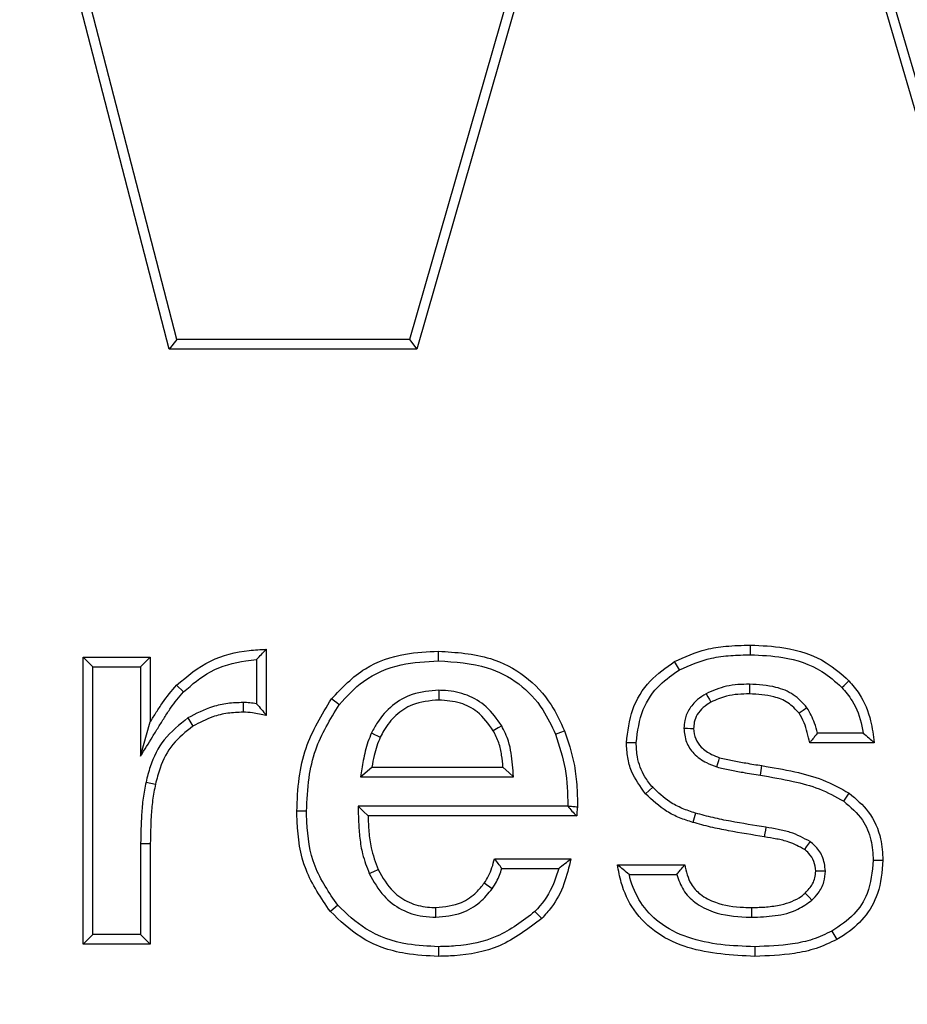
# Model space of a CAD drawing. Units: feet. Extents: x -2920 to 2110, y -26 to 117.
# Drawn here: x 111 to 112, y 55 to 55 of the extents above; entities that cross this region are included whole.
import ezdxf

# ---------------------------------------------------------------- set-up
doc = ezdxf.new("R2010")
doc.units = ezdxf.units.FT
doc.header["$MEASUREMENT"] = 0
doc.layers.add('_DETL-0.25', color=1, linetype='CONTINUOUS')
doc.layers.add('_DETL-0.35', color=2, linetype='CONTINUOUS')

msp = doc.modelspace()

# ---------------------------------------------------------------- linework, layer by layer
at = {"layer": '_DETL-0.25', "linetype": 'Continuous', "lineweight": 25}
for p, q in [((111.39207026, 54.74789526), (111.3256595, 55.00483971)), ((111.39349263, 54.749732), (111.32803133, 55.00300297)), ((111.49236788, 54.94046152), (111.43763682, 54.749732)), ((111.54807121, 54.749732), (111.49236788, 54.94046152)), ((111.49238343, 54.93385657), (111.43902062, 54.74789526)), ((111.54669418, 54.74789526), (111.49238343, 54.93385657)), ((111.39349263, 54.749732), (111.39207026, 54.74789526)), ((111.43763682, 54.749732), (111.39349263, 54.749732)), ((111.43763682, 54.749732), (111.43902062, 54.74789526)), ((111.43902062, 54.74789526), (111.39207026, 54.74789526)), ((111.41046239, 54.69099461), (111.41046239, 54.67844396)), ((111.37757691, 54.68763877), (111.37574016, 54.6894755)), ((111.37574016, 54.63507737), (111.37574016, 54.6894755)), ((111.37574016, 54.6894755), (111.38847164, 54.6894755)), ((111.3866349, 54.68763877), (111.38847164, 54.6894755)), ((111.38847164, 54.6894755), (111.38847164, 54.67721423)), ((111.40862564, 54.68905614), (111.40862564, 54.68067212)), ((111.48879965, 54.68709819), (111.487864, 54.68867979)), ((111.37757691, 54.6369141), (111.37757691, 54.68763877)), ((111.37757691, 54.68763877), (111.3866349, 54.68763877)), ((111.3866349, 54.68763877), (111.3866349, 54.67072675)), ((111.39476736, 54.68291907), (111.39344488, 54.68419483)), ((111.44317601, 54.68321128), (111.44317723, 54.68137366)), ((111.40606384, 54.6808964), (111.40606785, 54.67905885)), ((111.3866349, 54.67072675), (111.38847164, 54.67721423)), ((111.39559137, 54.67796488), (111.3965554, 54.67640042)), ((111.52363412, 54.67510854), (111.51495165, 54.67510854)), ((111.52569675, 54.67327181), (111.51348972, 54.67327181)), ((111.42830011, 54.66680543), (111.43048191, 54.66864218)), ((111.43048191, 54.66864218), (111.45533002, 54.66864218)), ((111.3876552, 54.66582333), (111.38944821, 54.66542313)), ((111.42830011, 54.66680543), (111.45733516, 54.66680543)), ((111.41808664, 54.66027281), (111.41624943, 54.66026906)), ((111.46763652, 54.66121966), (111.42786407, 54.66121966)), ((111.4676488, 54.66128185), (111.46763652, 54.66121966)), ((111.46930931, 54.65938291), (111.42975854, 54.65938291)), ((111.3866349, 54.65416048), (111.3866349, 54.6369141)), ((111.38847164, 54.65415649), (111.38847164, 54.63507737)), ((111.45373858, 54.65128106), (111.46820616, 54.65128106)), ((111.52552261, 54.65097536), (111.52736055, 54.65097363)), ((111.45512564, 54.64944432), (111.46589322, 54.64944432)), ((111.47704948, 54.65012366), (111.48979906, 54.65012366)), ((111.47925411, 54.64828691), (111.48829226, 54.64828691)), ((111.45327862, 54.64557907), (111.45178544, 54.64665143)), ((111.42399958, 54.64247119), (111.42261516, 54.64126226)), ((111.44263504, 54.64018432), (111.44263469, 54.6420218)), ((111.46139439, 54.64126431), (111.46269039, 54.63996017)), ((111.51771016, 54.63754895), (111.51860765, 54.63594541)), ((111.37757691, 54.6369141), (111.37574016, 54.63507737)), ((111.3866349, 54.6369141), (111.37757691, 54.6369141)), ((111.3866349, 54.6369141), (111.38847164, 54.63507737)), ((111.38847164, 54.63507737), (111.37574016, 54.63507737))]:
    msp.add_line(p, q, dxfattribs=at)
at = {"layer": '_DETL-0.25', "linetype": 'Continuous', "lineweight": 25, "flags": 128}
for points in [[(111.50225216, 54.68995329), (111.50225431, 54.6905044), (111.50225643, 54.69105551), (111.50225926, 54.69179033)], [(111.4431004, 54.6887959), (111.44309632, 54.68934702), (111.44309225, 54.68989816), (111.44308681, 54.69063292)], [(111.50207355, 54.68436804), (111.502076, 54.68344956), (111.50207841, 54.68253106)], [(111.5195906, 54.68376049), (111.51999014, 54.68414035), (111.52038972, 54.68452021), (111.52092244, 54.68502673)], [(111.49384538, 54.68257464), (111.49418288, 54.6819809), (111.49446855, 54.68147835), (111.49475419, 54.68097579)], [(111.42427391, 54.68047422), (111.42383595, 54.68080917), (111.42339799, 54.6811441), (111.42281409, 54.68159068)], [(111.51297255, 54.67991224), (111.5122184, 54.67938608), (111.51146428, 54.67885991)], [(111.43041961, 54.67514047), (111.43099294, 54.67486254), (111.43153314, 54.67460066), (111.43207336, 54.6743388)], [(111.45509138, 54.67647574), (111.45440975, 54.67607855), (111.45350347, 54.67555044)], [(111.46528219, 54.67488424), (111.4657959, 54.67508411), (111.46630959, 54.67528399), (111.46699452, 54.67555044)], [(111.48964206, 54.67601607), (111.4903249, 54.67600434), (111.49090289, 54.6759944), (111.49148092, 54.67598447)], [(111.48058739, 54.67327564), (111.47966842, 54.67327371), (111.47874942, 54.67327181)], [(111.495866, 54.66867233), (111.49606847, 54.66933982), (111.49623417, 54.66988618), (111.4963999, 54.67043254)], [(111.45733516, 54.66680543), (111.45648946, 54.6675801), (111.45533002, 54.66864218)], [(111.50414263, 54.66711727), (111.50428601, 54.6680244), (111.50442941, 54.66893152)], [(111.48371862, 54.6648229), (111.48303341, 54.66420977), (111.48234822, 54.6635966)], [(111.51992581, 54.66219785), (111.52045126, 54.66295147), (111.52097671, 54.66370511)], [(111.42786407, 54.66121966), (111.4288113, 54.66030128), (111.42975854, 54.65938291)], [(111.49185944, 54.65993214), (111.49159783, 54.65905169), (111.49133624, 54.65817125)], [(111.505163, 54.65723748), (111.50507689, 54.65668229), (111.50499078, 54.6561271), (111.5048815, 54.6554224)], [(111.51358558, 54.65452234), (111.51320379, 54.65401641), (111.51284039, 54.65353487), (111.51247699, 54.65305334)], [(111.3866349, 54.65416048), (111.38755327, 54.65415849), (111.38847164, 54.65415649)], [(111.42998379, 54.6484777), (111.43082059, 54.64885761), (111.43165742, 54.64923751)], [(111.51646891, 54.6489394), (111.51583522, 54.64894242), (111.51523214, 54.64894529), (111.51462905, 54.64894817)], [(111.51389071, 54.64342389), (111.5133601, 54.64399515), (111.51263975, 54.64477065)], [(111.50251198, 54.64018501), (111.50252127, 54.64110341), (111.50253053, 54.6420218)], [(111.44310758, 54.63459963), (111.44310678, 54.63404848), (111.44310597, 54.63349734), (111.44310489, 54.63276255)], [(111.50307387, 54.63459948), (111.50307364, 54.6340484), (111.50307338, 54.63349731), (111.50307306, 54.63276255)]]:
    msp.add_lwpolyline(points, dxfattribs=at)
at = {"layer": '_DETL-0.25', "linetype": 'Continuous', "lineweight": 25}
for points, knots in [([(111.487864, 54.68867979), (111.48982532, 54.68956072), (111.49293518, 54.69095751), (111.49787396, 54.69166407), (111.50069162, 54.6917452), (111.50225926, 54.69179033)], [0, 0, 0, 0, 0.4310386426, 0.6834510164, 1, 1, 1, 1]), ([(111.50225926, 54.69179033), (111.50437441, 54.69169973), (111.50931946, 54.6914879), (111.51602631, 54.68935685), (111.51954274, 54.68624693), (111.52092244, 54.68502673)], [0, 0, 0, 0, 0.312322987, 0.730184864, 1, 1, 1, 1]), ([(111.39344488, 54.68419483), (111.39549477, 54.68590302), (111.39950531, 54.68924503), (111.40577399, 54.69074593), (111.40937525, 54.69093695), (111.41046239, 54.69099461)], [0, 0, 0, 0, 0.421931173, 0.825494598, 1, 1, 1, 1]), ([(111.40862564, 54.68905614), (111.40893165, 54.68938278), (111.40954369, 54.6900361), (111.41015615, 54.6906751), (111.41046239, 54.69099461)], [0, 0, 0, 0, 0.499986581, 1, 1, 1, 1]), ([(111.42281409, 54.68159068), (111.42481699, 54.68369823), (111.4287011, 54.68778527), (111.43622283, 54.69031193), (111.44100032, 54.69053534), (111.44308681, 54.69063292)], [0, 0, 0, 0, 0.374885192, 0.726991103, 1, 1, 1, 1]), ([(111.44308681, 54.69063292), (111.44643627, 54.6904216), (111.45224935, 54.69005486), (111.45971393, 54.68619779), (111.46441313, 54.68115435), (111.46621679, 54.6772388), (111.46699452, 54.67555044)], [0, 0, 0, 0, 0.330078554, 0.572860218, 0.815820028, 1, 1, 1, 1]), ([(111.48879965, 54.68709819), (111.49077763, 54.68795742), (111.49389706, 54.68931248), (111.49852282, 54.68985523), (111.50100461, 54.68992049), (111.50225216, 54.68995329)], [0, 0, 0, 0, 0.462881591, 0.730001337, 1, 1, 1, 1]), ([(111.50225216, 54.68995329), (111.50429958, 54.68986538), (111.50895619, 54.68966544), (111.5151746, 54.68767935), (111.51836608, 54.68484716), (111.5195906, 54.68376049)], [0, 0, 0, 0, 0.325973016, 0.741386523, 1, 1, 1, 1]), ([(111.39476736, 54.68291907), (111.39640203, 54.68432368), (111.39982923, 54.68726856), (111.40495941, 54.68867749), (111.40795491, 54.68898686), (111.40862564, 54.68905614)], [0, 0, 0, 0, 0.4144300789, 0.8688849855, 1, 1, 1, 1]), ([(111.42427391, 54.68047422), (111.42571678, 54.68206448), (111.42892651, 54.68560209), (111.4357613, 54.68840801), (111.44073539, 54.68867091), (111.4431004, 54.6887959)], [0, 0, 0, 0, 0.29989179, 0.667122189, 1, 1, 1, 1]), ([(111.4431004, 54.6887959), (111.44624546, 54.68860244), (111.45164356, 54.68827039), (111.45855421, 54.68473057), (111.46288464, 54.68008781), (111.4645526, 54.67646771), (111.46528219, 54.67488424)], [0, 0, 0, 0, 0.334372456, 0.573908108, 0.813623298, 1, 1, 1, 1]), ([(111.47874942, 54.67327181), (111.47899205, 54.67541731), (111.47947264, 54.67966705), (111.48288859, 54.68516868), (111.48623863, 54.68753278), (111.487864, 54.68867979)], [0, 0, 0, 0, 0.344227381, 0.68183233, 1, 1, 1, 1]), ([(111.48058739, 54.67327564), (111.48086264, 54.6754325), (111.48137893, 54.67947825), (111.48467332, 54.68426913), (111.48751512, 54.6862175), (111.48879965, 54.68709819)], [0, 0, 0, 0, 0.384893119, 0.721963773, 1, 1, 1, 1]), ([(111.38847164, 54.67721423), (111.3888484, 54.67782378), (111.38960197, 54.67904296), (111.39113952, 54.6814592), (111.39252355, 54.68310154), (111.39344488, 54.68419483)], [0, 0, 0, 0, 0.250528002, 0.501086038, 1, 1, 1, 1]), ([(111.50207355, 54.68436804), (111.50134309, 54.68435184), (111.49988099, 54.68431941), (111.49705036, 54.68397289), (111.49510988, 54.68312631), (111.49384538, 54.68257464)], [0, 0, 0, 0, 0.258049661, 0.516516505, 1, 1, 1, 1]), ([(111.51297255, 54.67991224), (111.51216397, 54.68080574), (111.51054662, 54.68259297), (111.50663515, 54.6841045), (111.5037587, 54.68427068), (111.50207355, 54.68436804)], [0, 0, 0, 0, 0.292811143, 0.585696611, 1, 1, 1, 1]), ([(111.52092244, 54.68502673), (111.52160895, 54.6842156), (111.5234931, 54.68198945), (111.52514207, 54.6778832), (111.52552987, 54.67465919), (111.52569675, 54.67327181)], [0, 0, 0, 0, 0.246163744, 0.67560381, 1, 1, 1, 1]), ([(111.3866349, 54.67072675), (111.38738655, 54.6719473), (111.38851403, 54.67377813), (111.39001555, 54.67622064), (111.39114705, 54.67804842), (111.39261833, 54.68036524), (111.39392399, 54.68191684), (111.39476736, 54.68291907)], [0, 0, 0, 0, 0.293050117, 0.439574885, 0.586101583, 0.732646334, 1, 1, 1, 1]), ([(111.44317601, 54.68321128), (111.44146274, 54.68307594), (111.43830497, 54.6828265), (111.43423657, 54.68049503), (111.43179976, 54.67774089), (111.43077411, 54.67580841), (111.43041961, 54.67514047)], [0, 0, 0, 0, 0.31952748, 0.58892995, 0.857918939, 1, 1, 1, 1]), ([(111.45509138, 54.67647574), (111.45418593, 54.67776379), (111.45246774, 54.68020801), (111.44861515, 54.68249017), (111.44541706, 54.68314929), (111.44359899, 54.68319958), (111.44317601, 54.68321128)], [0, 0, 0, 0, 0.326341861, 0.619266149, 0.911421724, 1, 1, 1, 1]), ([(111.49384538, 54.68257464), (111.49329203, 54.68222079), (111.49201274, 54.68140274), (111.49051989, 54.67967707), (111.48975343, 54.67771136), (111.48967419, 54.67650508), (111.48964206, 54.67601607)], [0, 0, 0, 0, 0.240899071, 0.556936469, 0.820386419, 1, 1, 1, 1]), ([(111.50207841, 54.68253106), (111.50134798, 54.68251442), (111.49988563, 54.68248109), (111.4973681, 54.68214194), (111.49572462, 54.68140873), (111.49475419, 54.68097579)], [0, 0, 0, 0, 0.290122695, 0.580834626, 1, 1, 1, 1]), ([(111.51146428, 54.67885991), (111.51080073, 54.67958693), (111.50948762, 54.68102566), (111.50614194, 54.68229934), (111.50363414, 54.68244235), (111.50207841, 54.68253106)], [0, 0, 0, 0, 0.279443652, 0.552996822, 1, 1, 1, 1]), ([(111.5195906, 54.68376049), (111.5202738, 54.68294362), (111.5220613, 54.68080643), (111.52317617, 54.67767909), (111.52355533, 54.67555079), (111.52363412, 54.67510854)], [0, 0, 0, 0, 0.328915059, 0.860551155, 1, 1, 1, 1]), ([(111.40606384, 54.6808964), (111.4050909, 54.68086081), (111.40314228, 54.68078952), (111.39952452, 54.6800198), (111.39712321, 54.67876521), (111.39559137, 54.67796488)], [0, 0, 0, 0, 0.265283103, 0.531311571, 1, 1, 1, 1]), ([(111.40862564, 54.68067212), (111.40820205, 54.68073431), (111.4073525, 54.68085904), (111.40649419, 54.68088392), (111.40606384, 54.6808964)], [0, 0, 0, 0, 0.498600956, 1, 1, 1, 1]), ([(111.40862564, 54.68067212), (111.40893202, 54.68030772), (111.40954479, 54.67957892), (111.41015652, 54.67882229), (111.41046239, 54.67844396)], [0, 0, 0, 0, 0.499986032, 1, 1, 1, 1]), ([(111.41624943, 54.66026906), (111.41633752, 54.66238657), (111.41650594, 54.66643508), (111.41814337, 54.67388696), (111.4209839, 54.67857203), (111.42281409, 54.68159068)], [0, 0, 0, 0, 0.2805952502, 0.5364776232, 1, 1, 1, 1]), ([(111.41808664, 54.66027281), (111.41817713, 54.66239108), (111.41834519, 54.66632519), (111.4199517, 54.67336998), (111.42258872, 54.67770435), (111.42427391, 54.68047422)], [0, 0, 0, 0, 0.296306421, 0.550306375, 1, 1, 1, 1]), ([(111.44317723, 54.68137366), (111.44145079, 54.68122039), (111.43848171, 54.68095678), (111.434907, 54.67859907), (111.4330832, 54.676264), (111.43229414, 54.6747597), (111.43207336, 54.6743388)], [0, 0, 0, 0, 0.368184067, 0.633192868, 0.897367489, 1, 1, 1, 1]), ([(111.45350347, 54.67555044), (111.45257816, 54.67683623), (111.45094949, 54.6790994), (111.44714991, 54.68108114), (111.44456625, 54.68127138), (111.44317723, 54.68137366)], [0, 0, 0, 0, 0.37822119, 0.665723403, 1, 1, 1, 1]), ([(111.49475419, 54.68097579), (111.49425804, 54.68065893), (111.4932605, 54.68002184), (111.49213368, 54.67870878), (111.49156091, 54.67728498), (111.49150492, 54.6763747), (111.49148092, 54.67598447)], [0, 0, 0, 0, 0.280949644, 0.56487104, 0.813469316, 1, 1, 1, 1]), ([(111.40606785, 54.67905885), (111.40509445, 54.67902099), (111.40314561, 54.6789452), (111.39987046, 54.67817146), (111.39778112, 54.67705525), (111.3965554, 54.67640042)], [0, 0, 0, 0, 0.2920224977, 0.5846618067, 1, 1, 1, 1]), ([(111.41046239, 54.67844396), (111.41002338, 54.67853641), (111.40914521, 54.67872133), (111.40768489, 54.67898473), (111.40665187, 54.67903208), (111.40606785, 54.67905885)], [0, 0, 0, 0, 0.302898637, 0.605889656, 1, 1, 1, 1]), ([(111.51348972, 54.67327181), (111.51334515, 54.67391211), (111.51305543, 54.67519524), (111.51248496, 54.67711794), (111.51180728, 54.67827452), (111.51146428, 54.67885991)], [0, 0, 0, 0, 0.329721787, 0.660744301, 1, 1, 1, 1]), ([(111.51495165, 54.67510854), (111.51478873, 54.67574783), (111.51435808, 54.67743778), (111.51350372, 54.67896362), (111.51297255, 54.67991224)], [0, 0, 0, 0, 0.378291594, 1, 1, 1, 1]), ([(111.39559137, 54.67796488), (111.39397927, 54.6766893), (111.39084769, 54.67421144), (111.38861735, 54.66962095), (111.38790135, 54.66679489), (111.3876552, 54.66582333)], [0, 0, 0, 0, 0.410452491, 0.797321893, 1, 1, 1, 1]), ([(111.3965554, 54.67640042), (111.39519628, 54.67533764), (111.39247813, 54.67321216), (111.39039147, 54.66910986), (111.38970844, 54.66644022), (111.38944821, 54.66542313)], [0, 0, 0, 0, 0.382358842, 0.764688368, 1, 1, 1, 1]), ([(111.43041961, 54.67514047), (111.43017728, 54.67457817), (111.42969252, 54.67345336), (111.42921268, 54.6716779), (111.42883881, 54.6699746), (111.4285685, 54.66834377), (111.42838957, 54.66731821), (111.42830011, 54.66680543)], [0, 0, 0, 0, 0.212639624, 0.425354425, 0.638000236, 0.818998839, 1, 1, 1, 1]), ([(111.45533002, 54.66864218), (111.45526066, 54.66939539), (111.45511721, 54.67095311), (111.45462858, 54.67332697), (111.45388275, 54.67480091), (111.45350347, 54.67555044)], [0, 0, 0, 0, 0.315133442, 0.651727237, 1, 1, 1, 1]), ([(111.45733516, 54.66680543), (111.45727103, 54.66755957), (111.45714275, 54.66906814), (111.4569122, 54.67132725), (111.45638489, 54.67387305), (111.4555686, 54.67551551), (111.45509138, 54.67647574)], [0, 0, 0, 0, 0.22663512, 0.453356149, 0.680418011, 1, 1, 1, 1]), ([(111.46528219, 54.67488424), (111.46599593, 54.6727125), (111.4674478, 54.66829483), (111.46758106, 54.66364553), (111.4676488, 54.66128185)], [0, 0, 0, 0, 0.491604114, 1, 1, 1, 1]), ([(111.46699452, 54.67555044), (111.46767158, 54.67353476), (111.46879195, 54.67019934), (111.46937766, 54.66530538), (111.46945255, 54.66251865), (111.46949017, 54.66111903)], [0, 0, 0, 0, 0.431896703, 0.714673194, 1, 1, 1, 1]), ([(111.48964206, 54.67601607), (111.48973046, 54.67512417), (111.48990525, 54.67336074), (111.49149728, 54.67102103), (111.4936176, 54.66951974), (111.49520185, 54.66892265), (111.495866, 54.66867233)], [0, 0, 0, 0, 0.257138557, 0.508403688, 0.793909048, 1, 1, 1, 1]), ([(111.49148092, 54.67598447), (111.49155202, 54.6753002), (111.49168901, 54.67398176), (111.4929552, 54.67221854), (111.49461846, 54.67110029), (111.49587904, 54.67062777), (111.4963999, 54.67043254)], [0, 0, 0, 0, 0.255576401, 0.492436091, 0.790282619, 1, 1, 1, 1]), ([(111.51495165, 54.67510854), (111.51477372, 54.67488249), (111.51444376, 54.67446327), (111.51395463, 54.67385107), (111.51364469, 54.6734649), (111.51348972, 54.67327181)], [0, 0, 0, 0, 0.369144089, 0.684568811, 1, 1, 1, 1]), ([(111.52363412, 54.67510854), (111.52398523, 54.67480268), (111.52468747, 54.67419092), (111.52536031, 54.67357819), (111.52569675, 54.67327181)], [0, 0, 0, 0, 0.49998329, 1, 1, 1, 1]), ([(111.43207336, 54.6743388), (111.43183588, 54.67377423), (111.43136097, 54.67264522), (111.43086177, 54.67072662), (111.43061702, 54.66938357), (111.43048191, 54.66864218)], [0, 0, 0, 0, 0.309425574, 0.618789649, 1, 1, 1, 1]), ([(111.48234822, 54.6635966), (111.48135494, 54.66496599), (111.47982767, 54.66707156), (111.4788693, 54.67050027), (111.47878987, 54.67233663), (111.47874942, 54.67327181)], [0, 0, 0, 0, 0.477221738, 0.733772082, 1, 1, 1, 1]), ([(111.48371862, 54.6648229), (111.48319863, 54.66547367), (111.48184177, 54.66717178), (111.48073341, 54.67013832), (111.48062924, 54.67237644), (111.48058739, 54.67327564)], [0, 0, 0, 0, 0.270988391, 0.707109386, 1, 1, 1, 1]), ([(111.4963999, 54.67043254), (111.49722073, 54.67023812), (111.49886233, 54.66984931), (111.50103926, 54.6694918), (111.50289145, 54.66916749), (111.50391676, 54.66901017), (111.50442941, 54.66893152)], [0, 0, 0, 0, 0.309603089, 0.619178858, 0.80958953, 1, 1, 1, 1]), ([(111.495866, 54.66867233), (111.49668636, 54.66847623), (111.498327, 54.66808405), (111.50109584, 54.66760938), (111.50303539, 54.66729611), (111.50414263, 54.66711727)], [0, 0, 0, 0, 0.300288566, 0.6005526074, 1, 1, 1, 1]), ([(111.50442941, 54.66893152), (111.50651292, 54.66857202), (111.51039854, 54.66790156), (111.51606875, 54.66640998), (111.51932721, 54.66461419), (111.52097671, 54.66370511)], [0, 0, 0, 0, 0.363413221, 0.6777451, 1, 1, 1, 1]), ([(111.3876552, 54.66582333), (111.3874573, 54.66480423), (111.38706144, 54.66276582), (111.38672928, 54.65886524), (111.38667169, 54.6559941), (111.3866349, 54.65416048)], [0, 0, 0, 0, 0.265399646, 0.530856158, 1, 1, 1, 1]), ([(111.38944821, 54.66542313), (111.38925264, 54.66440349), (111.38886149, 54.66236415), (111.38855448, 54.65859504), (111.38850338, 54.65585705), (111.38847164, 54.65415649)], [0, 0, 0, 0, 0.2747709189, 0.5495619653, 1, 1, 1, 1]), ([(111.50414263, 54.66711727), (111.50622609, 54.66675693), (111.50997814, 54.666108), (111.51537743, 54.6646865), (111.51839772, 54.66303395), (111.51992581, 54.66219785)], [0, 0, 0, 0, 0.381530048, 0.687089666, 1, 1, 1, 1]), ([(111.49133624, 54.65817125), (111.49048646, 54.65844006), (111.48878449, 54.65897846), (111.48559019, 54.66056969), (111.48364041, 54.66239013), (111.48234822, 54.6635966)], [0, 0, 0, 0, 0.251673237, 0.504057883, 1, 1, 1, 1]), ([(111.49185944, 54.65993214), (111.49100942, 54.66020142), (111.48930657, 54.66074086), (111.48644209, 54.66224228), (111.48475415, 54.66384168), (111.48371862, 54.6648229)], [0, 0, 0, 0, 0.278105574, 0.557126672, 1, 1, 1, 1]), ([(111.52097671, 54.66370511), (111.52227718, 54.66261005), (111.52503183, 54.6602905), (111.52710368, 54.65557371), (111.52728476, 54.65233079), (111.52736055, 54.65097363)], [0, 0, 0, 0, 0.3421211792, 0.7246774441, 1, 1, 1, 1]), ([(111.51992581, 54.66219785), (111.52122581, 54.66108156), (111.523574, 54.6590652), (111.52529294, 54.65491591), (111.52544756, 54.65226298), (111.52552261, 54.65097536)], [0, 0, 0, 0, 0.389600439, 0.703736795, 1, 1, 1, 1]), ([(111.42261516, 54.64126226), (111.42085315, 54.64382024), (111.41732329, 54.64894466), (111.41635521, 54.65588857), (111.41626521, 54.65961555), (111.41624943, 54.66026906)], [0, 0, 0, 0, 0.451131612, 0.903757057, 1, 1, 1, 1]), ([(111.42399958, 54.64247119), (111.42236716, 54.64484501), (111.41909982, 54.64959629), (111.41818883, 54.65609122), (111.41810296, 54.65960469), (111.41808664, 54.66027281)], [0, 0, 0, 0, 0.447086056, 0.894858708, 1, 1, 1, 1]), ([(111.42786407, 54.66121966), (111.42788855, 54.66021087), (111.42793752, 54.65819253), (111.42815038, 54.65517124), (111.42868363, 54.6518718), (111.4295149, 54.64970175), (111.42998379, 54.6484777)], [0, 0, 0, 0, 0.23270151, 0.465577036, 0.6985504442, 1, 1, 1, 1]), ([(111.46763652, 54.66121966), (111.46788615, 54.66092132), (111.46839948, 54.66030784), (111.46900055, 54.65969679), (111.46930931, 54.65938291)], [0, 0, 0, 0, 0.486317227, 1, 1, 1, 1]), ([(111.4676488, 54.66128185), (111.46795096, 54.66125547), (111.46856474, 54.66120187), (111.46917853, 54.66114693), (111.46949017, 54.66111903)], [0, 0, 0, 0, 0.492276936, 1, 1, 1, 1]), ([(111.46949017, 54.66111903), (111.46944606, 54.6609063), (111.46936486, 54.66051467), (111.46931775, 54.65993234), (111.46931213, 54.65956637), (111.46930931, 54.65938291)], [0, 0, 0, 0, 0.372249756, 0.685311405, 1, 1, 1, 1]), ([(111.505163, 54.65723748), (111.50293239, 54.65759937), (111.4995836, 54.65814266), (111.4951414, 54.65903054), (111.49295408, 54.65963143), (111.49185944, 54.65993214)], [0, 0, 0, 0, 0.499133137, 0.749341734, 1, 1, 1, 1]), ([(111.42975854, 54.65938291), (111.42979402, 54.65837467), (111.42986503, 54.65635695), (111.4303184, 54.65290803), (111.43116164, 54.65059654), (111.43165742, 54.64923751)], [0, 0, 0, 0, 0.291562021, 0.583479527, 1, 1, 1, 1]), ([(111.5048815, 54.6554224), (111.50261027, 54.65579121), (111.49920046, 54.65634491), (111.49467777, 54.65725184), (111.49245075, 54.65786459), (111.49133624, 54.65817125)], [0, 0, 0, 0, 0.4991241997, 0.7493369271, 1, 1, 1, 1]), ([(111.51358558, 54.65452234), (111.51234956, 54.65518287), (111.51041505, 54.65621669), (111.50749799, 54.65685347), (111.50594267, 54.65710926), (111.505163, 54.65723748)], [0, 0, 0, 0, 0.468785123, 0.733705046, 1, 1, 1, 1]), ([(111.51247699, 54.65305334), (111.51150996, 54.65356991), (111.50984421, 54.65445971), (111.5072197, 54.65503613), (111.50566247, 54.65529339), (111.5048815, 54.6554224)], [0, 0, 0, 0, 0.408253079, 0.703232477, 1, 1, 1, 1]), ([(111.51646891, 54.6489394), (111.51635259, 54.64990868), (111.51613431, 54.65172748), (111.51477014, 54.6535131), (111.51385837, 54.65428992), (111.51358558, 54.65452234)], [0, 0, 0, 0, 0.444317603, 0.833748985, 1, 1, 1, 1]), ([(111.51462905, 54.64894817), (111.51456684, 54.6495655), (111.51444247, 54.65079966), (111.51350417, 54.65217042), (111.5127589, 54.65281102), (111.51247699, 54.65305334)], [0, 0, 0, 0, 0.383564229, 0.766814973, 1, 1, 1, 1]), ([(111.45178544, 54.64665143), (111.45206986, 54.64709369), (111.45266634, 54.64802118), (111.45327835, 54.64960073), (111.45358448, 54.65071842), (111.45373858, 54.65128106)], [0, 0, 0, 0, 0.311597359, 0.653464085, 1, 1, 1, 1]), ([(111.45512564, 54.64944432), (111.45489745, 54.64975051), (111.45444106, 54.65036291), (111.45397274, 54.650975), (111.45373858, 54.65128106)], [0, 0, 0, 0, 0.499988876, 1, 1, 1, 1]), ([(111.46820616, 54.65128106), (111.4678319, 54.64966476), (111.46708087, 54.64642139), (111.46508469, 54.64256746), (111.4633226, 54.64064862), (111.46269039, 54.63996017)], [0, 0, 0, 0, 0.389115374, 0.780821312, 1, 1, 1, 1]), ([(111.46589322, 54.64944432), (111.4662838, 54.64975025), (111.46706495, 54.65036211), (111.46782576, 54.65097474), (111.46820616, 54.65128106)], [0, 0, 0, 0, 0.49999757, 1, 1, 1, 1]), ([(111.52552261, 54.65097536), (111.5253338, 54.64881532), (111.52500862, 54.64509519), (111.52195592, 54.64035297), (111.51918395, 54.63852228), (111.51771016, 54.63754895)], [0, 0, 0, 0, 0.393356231, 0.677459741, 1, 1, 1, 1]), ([(111.52736055, 54.65097363), (111.52719148, 54.64882217), (111.52688534, 54.64492655), (111.52399505, 54.63995565), (111.52094943, 54.63734322), (111.51903765, 54.63620208), (111.51860765, 54.63594541)], [0, 0, 0, 0, 0.350262042, 0.634212007, 0.91772645, 1, 1, 1, 1]), ([(111.43165742, 54.64923751), (111.43250586, 54.64773057), (111.43395229, 54.64516152), (111.43747031, 54.6428339), (111.44036127, 54.64208535), (111.44209772, 54.64203681), (111.44263469, 54.6420218)], [0, 0, 0, 0, 0.3670985428, 0.625833677, 0.8842960947, 1, 1, 1, 1]), ([(111.45327862, 54.64557907), (111.45356707, 54.64601898), (111.45435485, 54.64722042), (111.45482661, 54.64858156), (111.45512564, 54.64944432)], [0, 0, 0, 0, 0.366149295, 1, 1, 1, 1]), ([(111.46589322, 54.64944432), (111.46559805, 54.64844497), (111.46477425, 54.64565585), (111.46298056, 54.64297867), (111.4615554, 54.64143833), (111.46139439, 54.64126431)], [0, 0, 0, 0, 0.331231427, 0.924445112, 1, 1, 1, 1]), ([(111.47925411, 54.64828691), (111.47887689, 54.64859267), (111.47812242, 54.64920423), (111.47740713, 54.64981717), (111.47704948, 54.65012366)], [0, 0, 0, 0, 0.499973446, 1, 1, 1, 1]), ([(111.50307306, 54.63276255), (111.49877317, 54.63297832), (111.49235392, 54.63330044), (111.48448272, 54.63683211), (111.47999839, 54.6412037), (111.47778981, 54.64599228), (111.47725199, 54.64899358), (111.47704948, 54.65012366)], [0, 0, 0, 0, 0.369681556, 0.551892896, 0.735714529, 0.900488067, 1, 1, 1, 1]), ([(111.48829226, 54.64828691), (111.48846392, 54.64850334), (111.48879272, 54.64891791), (111.48929993, 54.64952999), (111.48963269, 54.64992577), (111.48979906, 54.65012366)], [0, 0, 0, 0, 0.353253924, 0.676634576, 1, 1, 1, 1]), ([(111.48979906, 54.65012366), (111.49007881, 54.64885578), (111.49055032, 54.64671877), (111.49282136, 54.64428174), (111.4962284, 54.64254979), (111.49967725, 54.64208413), (111.50200905, 54.64203319), (111.50253053, 54.6420218)], [0, 0, 0, 0, 0.2287623604, 0.3855783682, 0.5801780012, 0.9061122952, 1, 1, 1, 1]), ([(111.51263975, 54.64477065), (111.51316282, 54.64532352), (111.51396671, 54.64617322), (111.5145428, 54.64768388), (111.51459972, 54.64851826), (111.51462905, 54.64894817)], [0, 0, 0, 0, 0.474480153, 0.729222473, 1, 1, 1, 1]), ([(111.51389071, 54.64342389), (111.51430857, 54.64385035), (111.51528036, 54.64484212), (111.51628395, 54.64674678), (111.5164099, 54.6482398), (111.51646891, 54.6489394)], [0, 0, 0, 0, 0.286165985, 0.665512541, 1, 1, 1, 1]), ([(111.42998379, 54.6484777), (111.43081282, 54.64697484), (111.4323267, 54.64423051), (111.43602226, 54.64145831), (111.43955362, 54.64030273), (111.44179717, 54.64021652), (111.44263504, 54.64018432)], [0, 0, 0, 0, 0.3178936, 0.580498636, 0.843333315, 1, 1, 1, 1]), ([(111.50307387, 54.63459948), (111.50092926, 54.63467416), (111.49665036, 54.63482316), (111.49040099, 54.63610573), (111.48500443, 54.63874335), (111.48120069, 54.64282627), (111.47977465, 54.64622368), (111.47930643, 54.64807952), (111.47925411, 54.64828691)], [0, 0, 0, 0, 0.215352694, 0.429669955, 0.63676025, 0.807659211, 0.978506257, 1, 1, 1, 1]), ([(111.48829226, 54.64828691), (111.48864502, 54.64727169), (111.48935099, 54.64523993), (111.49181721, 54.64270409), (111.49587627, 54.64068656), (111.49968894, 54.64024592), (111.50214625, 54.6401929), (111.50251198, 54.64018501)], [0, 0, 0, 0, 0.180455656, 0.361147233, 0.582758404, 0.937899288, 1, 1, 1, 1]), ([(111.44263469, 54.6420218), (111.44429777, 54.64219242), (111.44712154, 54.64248212), (111.45012632, 54.64458358), (111.45131482, 54.64606488), (111.45178544, 54.64665143)], [0, 0, 0, 0, 0.463941055, 0.787734353, 1, 1, 1, 1]), ([(111.44263504, 54.64018432), (111.44428103, 54.64033438), (111.44727578, 54.64060739), (111.45095272, 54.64277001), (111.45254447, 54.64469241), (111.45327862, 54.64557907)], [0, 0, 0, 0, 0.396684087, 0.721738057, 1, 1, 1, 1]), ([(111.50251198, 54.64018501), (111.5039832, 54.64023629), (111.50693672, 54.64033926), (111.51095437, 54.64128278), (111.51302714, 54.6427942), (111.51389071, 54.64342389)], [0, 0, 0, 0, 0.366695565, 0.736149935, 1, 1, 1, 1]), ([(111.50253053, 54.6420218), (111.50345443, 54.64204482), (111.50530248, 54.64209087), (111.50851139, 54.64255895), (111.51109735, 54.64345879), (111.51240476, 54.64457078), (111.51263975, 54.64477065)], [0, 0, 0, 0, 0.259249871, 0.518565917, 0.913468502, 1, 1, 1, 1]), ([(111.44310489, 54.63276255), (111.44100577, 54.63285981), (111.43590412, 54.6330962), (111.42844778, 54.63568297), (111.42443708, 54.63951948), (111.42261516, 54.64126226)], [0, 0, 0, 0, 0.276168639, 0.671190216, 1, 1, 1, 1]), ([(111.44310758, 54.63459963), (111.44115194, 54.6346873), (111.43639407, 54.63490059), (111.42943305, 54.63727684), (111.42569426, 54.64085109), (111.42399958, 54.64247119)], [0, 0, 0, 0, 0.276177771, 0.671913817, 1, 1, 1, 1]), ([(111.46139439, 54.64126431), (111.45908802, 54.63949807), (111.4546347, 54.63608768), (111.44794315, 54.63472148), (111.44419154, 54.63462694), (111.44310758, 54.63459963)], [0, 0, 0, 0, 0.433066131, 0.836195481, 1, 1, 1, 1]), ([(111.46269039, 54.63996017), (111.46012335, 54.63800368), (111.45521131, 54.63425994), (111.44801866, 54.63287294), (111.44410824, 54.63278509), (111.44310489, 54.63276255)], [0, 0, 0, 0, 0.448674554, 0.858538827, 1, 1, 1, 1]), ([(111.51771016, 54.63754895), (111.51651714, 54.63699011), (111.51413188, 54.6358728), (111.50918237, 54.6348206), (111.50547137, 54.63468627), (111.50307387, 54.63459948)], [0, 0, 0, 0, 0.261542441, 0.522919192, 1, 1, 1, 1]), ([(111.51860765, 54.63594541), (111.51732485, 54.63534122), (111.51475973, 54.63413308), (111.50950536, 54.6329989), (111.50558207, 54.63285474), (111.50307306, 54.63276255)], [0, 0, 0, 0, 0.265038712, 0.5299786551, 1, 1, 1, 1])]:
    msp.add_open_spline(points, degree=3, knots=knots, dxfattribs=at)
at = {"layer": '_DETL-0.35', "linetype": 'Continuous', "lineweight": 25}
for radius in [1.63888889, 1.63697134, 1.59553293, 1.42797655, 1.38636698, 1.3685729, 1.35817051, 1.32915814, 1.31876685, 1.3121604, 1.30868818, 1.30837653]:
    msp.add_circle((111.18140539, 54.84589389), radius, dxfattribs=at)

doc.saveas('drawing.dxf')
